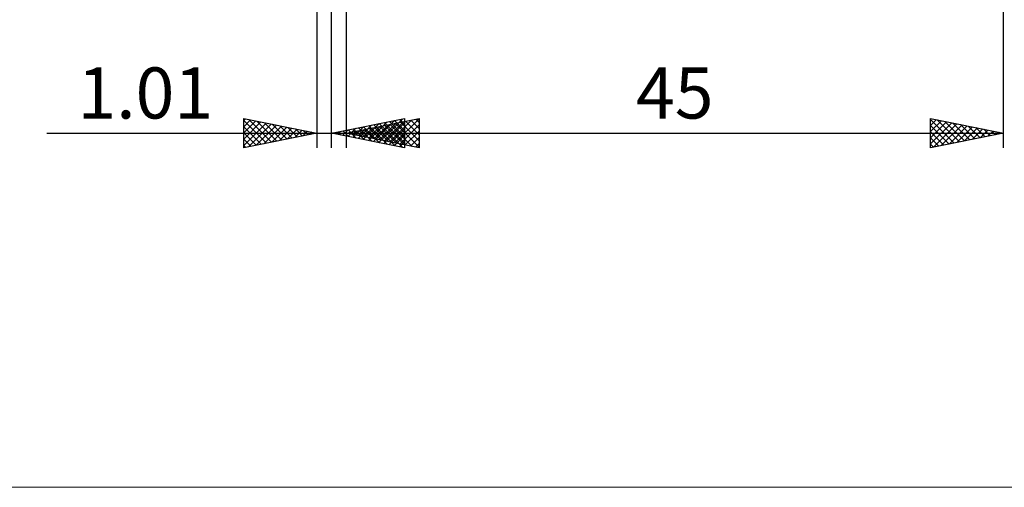
# Model space of a CAD drawing. Units: millimetres. Extents: x -85 to 101, y -36 to 36.
# Drawn here: x -20 to 47, y -36 to -4 of the extents above; entities that cross this region are included whole.
import ezdxf
from ezdxf.enums import TextEntityAlignment as Align

# ---------------------------------------------------------------- set-up
doc = ezdxf.new("R2010")
doc.units = ezdxf.units.MM
doc.header["$LTSCALE"] = 4.25
doc.layers.add('2', color=7, linetype='CONTINUOUS')
doc.layers.add('INFTOTAL', color=9, linetype='CONTINUOUS')
doc.styles.get("Standard").update_dxf_attribs({"font": 'Monospac821 BT'})

msp = doc.modelspace()

# ---------------------------------------------------------------- linework, layer by layer
at = {"layer": '2', "color": 7, "linetype": 'CONTINUOUS', "lineweight": 25}
for p, q in [((0, -1.55), (0, -12.55)), ((1.01, -12.55), (1.01, -1.55)), ((2, -1.55), (2, -12.55)), ((47, -12.55), (47, -1.55)), ((-5, -12.55), (-5, -10.55)), ((-5, -10.55), (0, -11.55)), ((-5, -10.688), (-4.885, -10.573)), ((-5, -11.113), (-4.531, -10.644)), ((-5, -10.688), (-3.449, -12.24)), ((-5, -11.537), (-4.178, -10.715)), ((-4.643, -10.621), (-3.095, -12.169)), ((-4.112, -10.728), (-2.742, -12.098)), ((1.01, -11.55), (6.01, -10.55)), ((2, -11.55), (7, -10.55)), ((3.886, -12.125), (5.324, -10.687)), ((4.24, -12.196), (5.855, -10.581)), ((4.64, -12.078), (5.961, -10.758)), ((4.969, -10.758), (6.01, -11.8)), ((4.994, -12.149), (6.491, -10.652)), ((5.322, -10.688), (6.01, -11.375)), ((5.348, -12.22), (7, -10.567)), ((5.676, -10.617), (6.01, -10.951)), ((6.01, -10.55), (6.01, -12.55)), ((6.076, -10.735), (7, -11.658)), ((6.43, -10.664), (7, -11.234)), ((6.784, -10.593), (7, -10.81)), ((7, -10.55), (7, -12.55)), ((42, -12.55), (42, -10.55)), ((42, -10.55), (47, -11.55)), ((42, -10.595), (42.038, -10.558)), ((42, -10.604), (43.621, -12.226)), ((42, -11.019), (42.391, -10.628)), ((42, -11.444), (42.745, -10.699)), ((42, -11.868), (43.098, -10.77)), ((42.462, -10.642), (43.975, -12.155)), ((42.993, -10.749), (44.328, -12.084)), ((-5, -11.961), (-3.824, -10.785)), ((-5, -12.385), (-3.47, -10.856)), ((-5, -11.113), (-3.802, -12.31)), ((-4.675, -12.485), (-3.117, -10.927)), ((-4.145, -12.379), (-2.763, -10.997)), ((-3.615, -12.273), (-2.41, -11.068)), ((-3.582, -10.834), (-2.388, -12.028)), ((-3.084, -12.167), (-2.056, -11.139)), ((-3.052, -10.94), (-2.034, -11.957)), ((-2.554, -12.061), (-1.703, -11.209)), ((-2.521, -11.046), (-1.681, -11.886)), ((-2.024, -11.955), (-1.349, -11.28)), ((-1.991, -11.152), (-1.327, -11.815)), ((-1.493, -11.849), (-0.996, -11.351)), ((-1.461, -11.258), (-0.974, -11.745)), ((-0.963, -11.743), (-0.642, -11.422)), ((-0.93, -11.364), (-0.62, -11.674)), ((1.411, -11.63), (1.612, -11.43)), ((1.765, -11.701), (2.142, -11.324)), ((1.787, -11.395), (2.175, -11.783)), ((2.118, -11.772), (2.673, -11.217)), ((2.14, -11.324), (2.705, -11.889)), ((2.472, -11.842), (3.203, -11.111)), ((2.494, -11.253), (3.236, -11.995)), ((2.519, -11.654), (2.779, -11.394)), ((2.541, -11.442), (2.811, -11.712)), ((2.825, -11.913), (3.733, -11.005)), ((2.847, -11.183), (3.766, -12.101)), ((2.873, -11.725), (3.309, -11.288)), ((2.894, -11.371), (3.342, -11.818)), ((3.179, -11.984), (4.264, -10.899)), ((3.201, -11.112), (4.296, -12.207)), ((3.226, -11.795), (3.839, -11.182)), ((3.248, -11.3), (3.872, -11.924)), ((3.533, -12.055), (4.794, -10.793)), ((3.554, -11.041), (4.826, -12.313)), ((3.58, -11.866), (4.37, -11.076)), ((3.602, -11.23), (4.402, -12.03)), ((3.908, -10.97), (5.357, -12.419)), ((3.933, -11.937), (4.9, -10.97)), ((3.955, -11.159), (4.933, -12.137)), ((4.261, -10.9), (5.887, -12.525)), ((4.287, -12.007), (5.43, -10.864)), ((4.309, -11.088), (5.463, -12.243)), ((4.593, -12.267), (6.01, -10.85)), ((4.615, -10.829), (6.01, -12.224)), ((4.662, -11.018), (5.993, -12.349)), ((4.947, -12.337), (6.01, -11.274)), ((5.016, -10.947), (6.524, -12.455)), ((5.369, -10.876), (7, -12.507)), ((5.701, -12.29), (7, -10.991)), ((5.723, -10.805), (7, -12.083)), ((6.055, -12.361), (7, -11.416)), ((42, -12.292), (43.452, -10.84)), ((42, -11.029), (43.268, -12.296)), ((42, -11.453), (42.914, -12.367)), ((42.208, -12.508), (43.805, -10.911)), ((42.738, -12.402), (44.159, -10.982)), ((43.269, -12.296), (44.512, -11.053)), ((43.523, -10.855), (44.682, -12.014)), ((43.799, -12.19), (44.866, -11.123)), ((44.053, -10.961), (45.036, -11.943)), ((44.329, -12.084), (45.22, -11.194)), ((44.584, -11.067), (45.389, -11.872)), ((44.86, -11.978), (45.573, -11.265)), ((45.114, -11.173), (45.743, -11.801)), ((45.39, -11.872), (45.927, -11.335)), ((45.644, -11.279), (46.096, -11.731)), ((45.92, -11.766), (46.28, -11.406)), ((46.175, -11.385), (46.45, -11.66)), ((-18.475, -11.55), (11.01, -11.55)), ((-5, -11.537), (-4.156, -12.381)), ((0, -11.55), (-5, -12.55)), ((-5, -11.961), (-4.509, -12.452)), ((-0.433, -11.637), (-0.288, -11.492)), ((-0.4, -11.47), (-0.267, -11.603)), ((6.01, -12.55), (1.01, -11.55)), ((1.058, -11.56), (1.082, -11.536)), ((1.079, -11.536), (1.114, -11.571)), ((1.433, -11.465), (1.645, -11.677)), ((2, -11.55), (47, -11.55)), ((7, -12.55), (2, -11.55)), ((2.166, -11.583), (2.248, -11.5)), ((2.187, -11.513), (2.281, -11.606)), ((5.3, -12.408), (6.01, -11.698)), ((5.654, -12.479), (6.01, -12.123)), ((6.408, -12.432), (7, -11.84)), ((47, -11.55), (42, -12.55)), ((42, -11.877), (42.561, -12.438)), ((46.451, -11.66), (46.634, -11.477)), ((46.705, -11.491), (46.803, -11.589)), ((46.981, -11.554), (46.987, -11.547)), ((-5, -12.385), (-4.863, -12.523)), ((6.007, -12.55), (6.01, -12.547)), ((6.762, -12.502), (7, -12.264)), ((42, -12.302), (42.207, -12.509))]:
    msp.add_line(p, q, dxfattribs=at)
at = {"layer": 'INFTOTAL', "color": 9, "linetype": 'CONTINUOUS', "lineweight": 18}
msp.add_line((-84.7, -35.805), (85.8, -35.805), dxfattribs=at)

# ---------------------------------------------------------------- texts
at = {"layer": '2', "color": 7, "linetype": 'CONTINUOUS', "lineweight": 25}
for s, p in [('1.01', (-11.738, -10.55)), ('45', (24.5, -10.55))]:
    msp.add_text(s, height=3.5, dxfattribs=at).set_placement(p, align=Align.CENTER)

doc.saveas('drawing.dxf')
